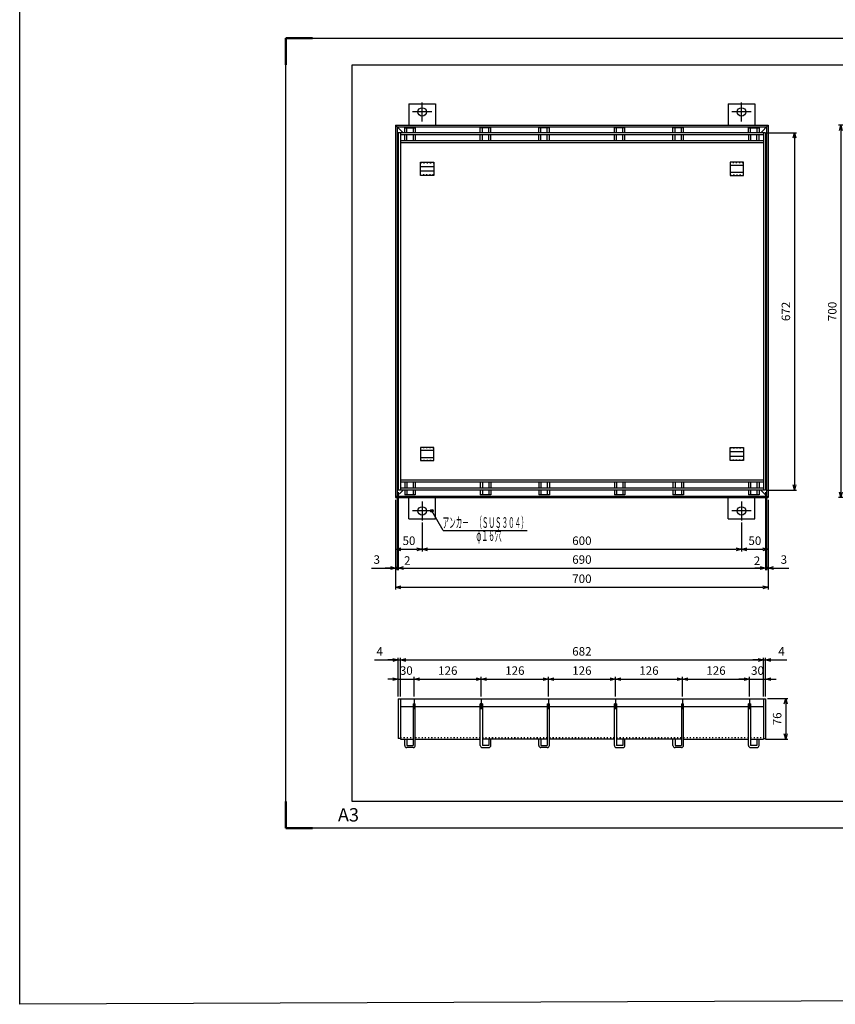
# Model space of a CAD drawing. Units: millimetres. Extents: x -11157 to -1856, y -2609 to 3621.
# Drawn here: x -11157 to -9624, y -2609 to -758 of the extents above; entities that cross this region are included whole.
import ezdxf
from ezdxf.enums import TextEntityAlignment as Align

# ---------------------------------------------------------------- set-up
doc = ezdxf.new("R2010")
doc.units = ezdxf.units.MM
doc.header["$LTSCALE"] = 4
doc.linetypes.add('AM_ISO08W050', pattern=[18, 12, -1.5, 3, -1.5])
doc.linetypes.add('DOT', pattern=[1.5, 0.5, -1])
doc.layers.add('AM_7', color=4, linetype='AM_ISO08W050', lineweight=25)
doc.layers.add('AM_BOR', color=7, linetype='Continuous', lineweight=50)
doc.layers.add('M2-0', color=7, linetype='Continuous')
doc.styles.get("Standard").update_dxf_attribs({"font": 'ISOCP.SHX', "bigfont": 'EXTFONT.SHX'})
doc.dimstyles.new('IGS', dxfattribs={"dimtxt": 4, "dimasz": 2.5, "dimexe": 1, "dimexo": 1, "dimgap": 1.5, "dimtad": 3, "dimdsep": 46, "dimtxsty": 'STANDARD', "dimblk": 'OPEN30', "dimcen": 0, "dimclrd": 256, "dimclre": 256, "dimclrt": 2, "dimadec": 0, "dimazin": 2, "dimtp": 0.1, "dimtm": 0.1, "dimtfac": 0.71, "dimtmove": 0, "dimatfit": 3, "dimldrblk": 'OPEN30', "dimfxl": 1, "dimlwd": -1, "dimlwe": -1, "dimarcsym": 0})

# ---------------------------------------------------------------- blocks, each defined once
blk = doc.blocks.new('_Open30')
at = {"color": 0, "linetype": 'ByBlock', "lineweight": -2}
for p, q in [((-1, 0.27), (0, 0)), ((0, 0), (-1, -0.27)), ((0, 0), (-1, 0))]:
    blk.add_line(p, q, dxfattribs=at)
blk = doc.blocks.new('*D181')
at = {"layer": 'DEFPOINTS', "color": 0, "transparency": 16777216}
for p in [(-10037.6, -1997.9), (-10163.6, -2034.6), (-10037.6, -2034.6)]:
    blk.add_point(p, dxfattribs=at)
at = {"layer": 'M2-0', "color": 3, "transparency": 16777216}
for p, q in [((-10163.6, -2030.6), (-10163.6, -1993.9)), ((-10153.6, -1997.9), (-10047.6, -1997.9)), ((-10037.6, -2030.6), (-10037.6, -1993.9))]:
    blk.add_line(p, q, dxfattribs=at)
at = {"layer": 'M2-0', "color": 3, "transparency": 16777216, "xscale": 10, "yscale": 10, "zscale": 10, "rotation": 180}
blk.add_blockref('_Open30', (-10163.6, -1997.9), dxfattribs=at)
at = {"layer": 'M2-0', "color": 3, "transparency": 16777216, "xscale": 10, "yscale": 10, "zscale": 10}
blk.add_blockref('_Open30', (-10037.6, -1997.9), dxfattribs=at)
at = {"layer": 'M2-0', "color": 2, "transparency": 16777216, "insert": (-10100.6, -1983.9), "char_height": 16, "attachment_point": 5}
blk.add_mtext('126', dxfattribs=at)
blk = doc.blocks.new('*D182')
at = {"layer": 'DEFPOINTS', "color": 0, "transparency": 16777216}
for p in [(-10163.6, -1997.9), (-10289.6, -2034.6), (-10163.6, -2034.6)]:
    blk.add_point(p, dxfattribs=at)
at = {"layer": 'M2-0', "color": 3, "transparency": 16777216}
for p, q in [((-10289.6, -2030.6), (-10289.6, -1993.9)), ((-10279.6, -1997.9), (-10173.6, -1997.9)), ((-10163.6, -2030.6), (-10163.6, -1993.9))]:
    blk.add_line(p, q, dxfattribs=at)
at = {"layer": 'M2-0', "color": 3, "transparency": 16777216, "xscale": 10, "yscale": 10, "zscale": 10, "rotation": 180}
blk.add_blockref('_Open30', (-10289.6, -1997.9), dxfattribs=at)
at = {"layer": 'M2-0', "color": 3, "transparency": 16777216, "xscale": 10, "yscale": 10, "zscale": 10}
blk.add_blockref('_Open30', (-10163.6, -1997.9), dxfattribs=at)
at = {"layer": 'M2-0', "color": 2, "transparency": 16777216, "insert": (-10226.6, -1983.9), "char_height": 16, "attachment_point": 5}
blk.add_mtext('126', dxfattribs=at)
blk = doc.blocks.new('*D134')
at = {"layer": 'DEFPOINTS', "color": 0, "transparency": 16777216}
for p in [(-9911.6, -1997.9), (-10037.6, -2034.6), (-9911.6, -2034.6)]:
    blk.add_point(p, dxfattribs=at)
at = {"layer": 'M2-0', "color": 3, "transparency": 16777216}
for p, q in [((-10037.6, -2030.6), (-10037.6, -1993.9)), ((-10027.6, -1997.9), (-9921.6, -1997.9)), ((-9911.6, -2030.6), (-9911.6, -1993.9))]:
    blk.add_line(p, q, dxfattribs=at)
at = {"layer": 'M2-0', "color": 3, "transparency": 16777216, "xscale": 10, "yscale": 10, "zscale": 10, "rotation": 180}
blk.add_blockref('_Open30', (-10037.6, -1997.9), dxfattribs=at)
at = {"layer": 'M2-0', "color": 3, "transparency": 16777216, "xscale": 10, "yscale": 10, "zscale": 10}
blk.add_blockref('_Open30', (-9911.6, -1997.9), dxfattribs=at)
at = {"layer": 'M2-0', "color": 2, "transparency": 16777216, "insert": (-9974.6, -1983.9), "char_height": 16, "attachment_point": 5}
blk.add_mtext('126', dxfattribs=at)
blk = doc.blocks.new('*D135')
at = {"layer": 'DEFPOINTS', "color": 0, "transparency": 16777216}
for p in [(-9755.6, -2034.6), (-9759.6, -2110.6), (-9717.6, -2110.6)]:
    blk.add_point(p, dxfattribs=at)
at = {"layer": 'M2-0', "color": 3, "transparency": 16777216}
for p, q in [((-9751.6, -2034.6), (-9713.6, -2034.6)), ((-9717.6, -2044.6), (-9717.6, -2100.6)), ((-9755.6, -2110.6), (-9713.6, -2110.6))]:
    blk.add_line(p, q, dxfattribs=at)
at = {"layer": 'M2-0', "color": 3, "transparency": 16777216, "xscale": 10, "yscale": 10, "zscale": 10}
for p, rotation in [((-9717.6, -2034.6), 90), ((-9717.6, -2110.6), 270)]:
    blk.add_blockref('_Open30', p, dxfattribs=dict(at, rotation=rotation))
at = {"layer": 'M2-0', "color": 2, "transparency": 16777216, "insert": (-9731.6, -2072.6), "char_height": 16, "attachment_point": 5, "rotation": 90}
blk.add_mtext('76', dxfattribs=at)
blk = doc.blocks.new('*D136')
at = {"layer": 'DEFPOINTS', "color": 0, "transparency": 16777216}
for p in [(-9755.6, -1961.8), (-9759.6, -2034.6), (-9755.6, -2034.6)]:
    blk.add_point(p, dxfattribs=at)
at = {"layer": 'M2-0', "color": 3, "transparency": 16777216}
for p, q in [((-9769.6, -1961.8), (-9779.6, -1961.8)), ((-9759.6, -2030.6), (-9759.6, -1957.8)), ((-9759.6, -1961.8), (-9755.6, -1961.8)), ((-9755.6, -2030.6), (-9755.6, -1957.8)), ((-9745.6, -1961.8), (-9715.6, -1961.8))]:
    blk.add_line(p, q, dxfattribs=at)
at = {"layer": 'M2-0', "color": 3, "transparency": 16777216, "xscale": 10, "yscale": 10, "zscale": 10}
blk.add_blockref('_Open30', (-9759.6, -1961.8), dxfattribs=at)
at = {"layer": 'M2-0', "color": 3, "transparency": 16777216, "xscale": 10, "yscale": 10, "zscale": 10, "rotation": 180}
blk.add_blockref('_Open30', (-9755.6, -1961.8), dxfattribs=at)
at = {"layer": 'M2-0', "color": 2, "transparency": 16777216, "insert": (-9725.6, -1947.8), "char_height": 16, "attachment_point": 5}
blk.add_mtext('4', dxfattribs=at)
blk = doc.blocks.new('*D137')
at = {"layer": 'DEFPOINTS', "color": 0, "transparency": 16777216}
for p in [(-9759.6, -1961.8), (-10441.6, -2034.6), (-9759.6, -2034.6)]:
    blk.add_point(p, dxfattribs=at)
at = {"layer": 'M2-0', "color": 3, "transparency": 16777216}
for p, q in [((-10441.6, -2030.6), (-10441.6, -1957.8)), ((-10431.6, -1961.8), (-9769.6, -1961.8)), ((-9759.6, -2030.6), (-9759.6, -1957.8))]:
    blk.add_line(p, q, dxfattribs=at)
at = {"layer": 'M2-0', "color": 3, "transparency": 16777216, "xscale": 10, "yscale": 10, "zscale": 10, "rotation": 180}
blk.add_blockref('_Open30', (-10441.6, -1961.8), dxfattribs=at)
at = {"layer": 'M2-0', "color": 3, "transparency": 16777216, "xscale": 10, "yscale": 10, "zscale": 10}
blk.add_blockref('_Open30', (-9759.6, -1961.8), dxfattribs=at)
at = {"layer": 'M2-0', "color": 2, "transparency": 16777216, "insert": (-10100.6, -1947.8), "char_height": 16, "attachment_point": 5}
blk.add_mtext('682', dxfattribs=at)
blk = doc.blocks.new('*D138')
at = {"layer": 'DEFPOINTS', "color": 0, "transparency": 16777216}
for p in [(-10441.6, -1961.8), (-10445.6, -2034.6), (-10441.6, -2034.6)]:
    blk.add_point(p, dxfattribs=at)
at = {"layer": 'M2-0', "color": 3, "transparency": 16777216}
for p, q in [((-10490.6, -1961.8), (-10445.6, -1961.8)), ((-10455.6, -1961.8), (-10465.6, -1961.8)), ((-10445.6, -2030.6), (-10445.6, -1957.8)), ((-10445.6, -1961.8), (-10441.6, -1961.8)), ((-10445.6, -1961.8), (-10441.6, -1961.8)), ((-10441.6, -2030.6), (-10441.6, -1957.8)), ((-10431.6, -1961.8), (-10421.6, -1961.8))]:
    blk.add_line(p, q, dxfattribs=at)
at = {"layer": 'M2-0', "color": 3, "transparency": 16777216, "xscale": 10, "yscale": 10, "zscale": 10}
blk.add_blockref('_Open30', (-10445.6, -1961.8), dxfattribs=at)
at = {"layer": 'M2-0', "color": 3, "transparency": 16777216, "xscale": 10, "yscale": 10, "zscale": 10, "rotation": 180}
blk.add_blockref('_Open30', (-10441.6, -1961.8), dxfattribs=at)
at = {"layer": 'M2-0', "color": 2, "transparency": 16777216, "insert": (-10480.6, -1947.8), "char_height": 16, "attachment_point": 5}
blk.add_mtext('4', dxfattribs=at)
blk = doc.blocks.new('*D139')
at = {"layer": 'DEFPOINTS', "color": 0, "transparency": 16777216}
for p in [(-9755.6, -1997.9), (-9785.6, -2034.6), (-9755.6, -2034.6)]:
    blk.add_point(p, dxfattribs=at)
at = {"layer": 'M2-0', "color": 3, "transparency": 16777216}
for p, q in [((-9795.6, -1997.9), (-9805.6, -1997.9)), ((-9785.6, -2030.6), (-9785.6, -1993.9)), ((-9785.6, -1997.9), (-9755.6, -1997.9)), ((-9755.6, -2030.6), (-9755.6, -1993.9)), ((-9745.6, -1997.9), (-9735.6, -1997.9))]:
    blk.add_line(p, q, dxfattribs=at)
at = {"layer": 'M2-0', "color": 3, "transparency": 16777216, "xscale": 10, "yscale": 10, "zscale": 10}
blk.add_blockref('_Open30', (-9785.6, -1997.9), dxfattribs=at)
at = {"layer": 'M2-0', "color": 3, "transparency": 16777216, "xscale": 10, "yscale": 10, "zscale": 10, "rotation": 180}
blk.add_blockref('_Open30', (-9755.6, -1997.9), dxfattribs=at)
at = {"layer": 'M2-0', "color": 2, "transparency": 16777216, "insert": (-9770.6, -1983.9), "char_height": 16, "attachment_point": 5}
blk.add_mtext('30', dxfattribs=at)
blk = doc.blocks.new('*D140')
at = {"layer": 'DEFPOINTS', "color": 0, "transparency": 16777216}
for p in [(-9785.6, -1997.9), (-9911.6, -2034.6), (-9785.6, -2034.6)]:
    blk.add_point(p, dxfattribs=at)
at = {"layer": 'M2-0', "color": 3, "transparency": 16777216}
for p, q in [((-9911.6, -2030.6), (-9911.6, -1993.9)), ((-9901.6, -1997.9), (-9795.6, -1997.9)), ((-9785.6, -2030.6), (-9785.6, -1993.9))]:
    blk.add_line(p, q, dxfattribs=at)
at = {"layer": 'M2-0', "color": 3, "transparency": 16777216, "xscale": 10, "yscale": 10, "zscale": 10, "rotation": 180}
blk.add_blockref('_Open30', (-9911.6, -1997.9), dxfattribs=at)
at = {"layer": 'M2-0', "color": 3, "transparency": 16777216, "xscale": 10, "yscale": 10, "zscale": 10}
blk.add_blockref('_Open30', (-9785.6, -1997.9), dxfattribs=at)
at = {"layer": 'M2-0', "color": 2, "transparency": 16777216, "insert": (-9848.6, -1983.9), "char_height": 16, "attachment_point": 5}
blk.add_mtext('126', dxfattribs=at)
blk = doc.blocks.new('*D141')
at = {"layer": 'DEFPOINTS', "color": 0, "transparency": 16777216}
for p in [(-10289.6, -1997.9), (-10415.6, -2034.6), (-10289.6, -2034.6)]:
    blk.add_point(p, dxfattribs=at)
at = {"layer": 'M2-0', "color": 3, "transparency": 16777216}
for p, q in [((-10415.6, -2030.6), (-10415.6, -1993.9)), ((-10405.6, -1997.9), (-10299.6, -1997.9)), ((-10289.6, -2030.6), (-10289.6, -1993.9))]:
    blk.add_line(p, q, dxfattribs=at)
at = {"layer": 'M2-0', "color": 3, "transparency": 16777216, "xscale": 10, "yscale": 10, "zscale": 10, "rotation": 180}
blk.add_blockref('_Open30', (-10415.6, -1997.9), dxfattribs=at)
at = {"layer": 'M2-0', "color": 3, "transparency": 16777216, "xscale": 10, "yscale": 10, "zscale": 10}
blk.add_blockref('_Open30', (-10289.6, -1997.9), dxfattribs=at)
at = {"layer": 'M2-0', "color": 2, "transparency": 16777216, "insert": (-10352.6, -1983.9), "char_height": 16, "attachment_point": 5}
blk.add_mtext('126', dxfattribs=at)
blk = doc.blocks.new('*D142')
at = {"layer": 'DEFPOINTS', "color": 0, "transparency": 16777216}
for p in [(-10415.6, -1997.9), (-10445.6, -2034.6), (-10415.6, -2034.6)]:
    blk.add_point(p, dxfattribs=at)
at = {"layer": 'M2-0', "color": 3, "transparency": 16777216}
for p, q in [((-10455.6, -1997.9), (-10465.6, -1997.9)), ((-10445.6, -2030.6), (-10445.6, -1993.9)), ((-10445.6, -1997.9), (-10415.6, -1997.9)), ((-10415.6, -2030.6), (-10415.6, -1993.9)), ((-10405.6, -1997.9), (-10395.6, -1997.9))]:
    blk.add_line(p, q, dxfattribs=at)
at = {"layer": 'M2-0', "color": 3, "transparency": 16777216, "xscale": 10, "yscale": 10, "zscale": 10}
blk.add_blockref('_Open30', (-10445.6, -1997.9), dxfattribs=at)
at = {"layer": 'M2-0', "color": 3, "transparency": 16777216, "xscale": 10, "yscale": 10, "zscale": 10, "rotation": 180}
blk.add_blockref('_Open30', (-10415.6, -1997.9), dxfattribs=at)
at = {"layer": 'M2-0', "color": 2, "transparency": 16777216, "insert": (-10430.6, -1983.9), "char_height": 16, "attachment_point": 5}
blk.add_mtext('30', dxfattribs=at)
blk = doc.blocks.new('*D143')
at = {"layer": 'DEFPOINTS', "color": 0, "transparency": 16777216}
for p in [(-10450.6, -1656.7), (-9750.6, -1656.7), (-9750.6, -1825.3)]:
    blk.add_point(p, dxfattribs=at)
at = {"layer": 'M2-0', "color": 3, "transparency": 16777216}
for p, q in [((-10450.6, -1660.7), (-10450.6, -1829.3)), ((-9750.6, -1660.7), (-9750.6, -1829.3)), ((-10440.6, -1825.3), (-9760.6, -1825.3))]:
    blk.add_line(p, q, dxfattribs=at)
at = {"layer": 'M2-0', "color": 3, "transparency": 16777216, "xscale": 10, "yscale": 10, "zscale": 10, "rotation": 180}
blk.add_blockref('_Open30', (-10450.6, -1825.3), dxfattribs=at)
at = {"layer": 'M2-0', "color": 3, "transparency": 16777216, "xscale": 10, "yscale": 10, "zscale": 10}
blk.add_blockref('_Open30', (-9750.6, -1825.3), dxfattribs=at)
at = {"layer": 'M2-0', "color": 2, "transparency": 16777216, "insert": (-10100.6, -1811.3), "char_height": 16, "attachment_point": 5}
blk.add_mtext('700', dxfattribs=at)
blk = doc.blocks.new('*D144')
at = {"layer": 'DEFPOINTS', "color": 0, "transparency": 16777216}
for p in [(-9753.6, -1653.7), (-9750.6, -1656.7), (-9750.6, -1789.2)]:
    blk.add_point(p, dxfattribs=at)
at = {"layer": 'M2-0', "color": 3, "transparency": 16777216}
for p, q in [((-9753.6, -1657.7), (-9753.6, -1793.2)), ((-9750.6, -1660.7), (-9750.6, -1793.2)), ((-9753.6, -1789.2), (-9763.6, -1789.2)), ((-9753.6, -1789.2), (-9750.6, -1789.2)), ((-9740.6, -1789.2), (-9711.6, -1789.2))]:
    blk.add_line(p, q, dxfattribs=at)
at = {"layer": 'M2-0', "color": 3, "transparency": 16777216, "xscale": 10, "yscale": 10, "zscale": 10, "rotation": 180}
blk.add_blockref('_Open30', (-9750.6, -1789.2), dxfattribs=at)
at = {"layer": 'M2-0', "color": 2, "transparency": 16777216, "insert": (-9721.1, -1775.2), "char_height": 16, "attachment_point": 5}
blk.add_mtext('3', dxfattribs=at)
blk = doc.blocks.new('_None')
blk = doc.blocks.new('_DotSmall')
at = {"color": 0, "linetype": 'ByBlock', "const_width": 0.5}
blk.add_lwpolyline([(-0.0625, 0, 1), (0.0625, 0, 1)], format="xyb", close=True, dxfattribs=at)
blk = doc.blocks.new('*D145')
at = {"layer": 'DEFPOINTS', "color": 0, "transparency": 16777216}
for p in [(-9755.6, -1642.7), (-9753.6, -1653.7), (-9753.6, -1789.2)]:
    blk.add_point(p, dxfattribs=at)
at = {"layer": 'M2-0', "color": 3, "transparency": 16777216}
for p, q in [((-9755.6, -1646.7), (-9755.6, -1793.2)), ((-9753.6, -1657.7), (-9753.6, -1793.2)), ((-9765.6, -1789.2), (-9775.6, -1789.2)), ((-9755.6, -1789.2), (-9753.6, -1789.2)), ((-9753.6, -1789.2), (-9743.6, -1789.2))]:
    blk.add_line(p, q, dxfattribs=at)
at = {"layer": 'M2-0', "color": 3, "transparency": 16777216, "xscale": 10, "yscale": 10, "zscale": 10}
blk.add_blockref('_Open30', (-9755.6, -1789.2), dxfattribs=at)
at = {"layer": 'M2-0', "color": 3, "transparency": 16777216, "xscale": 10, "yscale": 10, "zscale": 10, "rotation": 180}
blk.add_blockref('_DotSmall', (-9753.6, -1789.2), dxfattribs=at)
at = {"layer": 'M2-0', "color": 2, "transparency": 16777216, "insert": (-9771.5, -1777.5), "char_height": 16, "attachment_point": 5}
blk.add_mtext('2', dxfattribs=at)
blk = doc.blocks.new('*D146')
at = {"layer": 'DEFPOINTS', "color": 0, "transparency": 16777216}
for p in [(-10445.6, -1642.7), (-9755.6, -1642.7), (-9755.6, -1789.2)]:
    blk.add_point(p, dxfattribs=at)
at = {"layer": 'M2-0', "color": 3, "transparency": 16777216}
for p, q in [((-10445.6, -1646.7), (-10445.6, -1793.2)), ((-9755.6, -1646.7), (-9755.6, -1793.2)), ((-10435.6, -1789.2), (-9765.6, -1789.2))]:
    blk.add_line(p, q, dxfattribs=at)
at = {"layer": 'M2-0', "color": 3, "transparency": 16777216, "xscale": 10, "yscale": 10, "zscale": 10, "rotation": 180}
blk.add_blockref('_Open30', (-10445.6, -1789.2), dxfattribs=at)
at = {"layer": 'M2-0', "color": 3, "transparency": 16777216, "xscale": 10, "yscale": 10, "zscale": 10}
blk.add_blockref('_Open30', (-9755.6, -1789.2), dxfattribs=at)
at = {"layer": 'M2-0', "color": 2, "transparency": 16777216, "insert": (-10100.6, -1775.2), "char_height": 16, "attachment_point": 5}
blk.add_mtext('690', dxfattribs=at)
blk = doc.blocks.new('*D147')
at = {"layer": 'DEFPOINTS', "color": 0, "transparency": 16777216}
for p in [(-10445.6, -1642.7), (-10447.6, -1653.7), (-10445.6, -1789.2)]:
    blk.add_point(p, dxfattribs=at)
at = {"layer": 'M2-0', "color": 3, "transparency": 16777216}
for p, q in [((-10445.6, -1646.7), (-10445.6, -1793.2)), ((-10447.6, -1657.7), (-10447.6, -1793.2)), ((-10447.6, -1789.2), (-10457.6, -1789.2)), ((-10447.6, -1789.2), (-10445.6, -1789.2)), ((-10435.6, -1789.2), (-10425.6, -1789.2))]:
    blk.add_line(p, q, dxfattribs=at)
at = {"layer": 'M2-0', "color": 3, "transparency": 16777216, "xscale": 10, "yscale": 10, "zscale": 10}
blk.add_blockref('_DotSmall', (-10447.6, -1789.2), dxfattribs=at)
at = {"layer": 'M2-0', "color": 3, "transparency": 16777216, "xscale": 10, "yscale": 10, "zscale": 10, "rotation": 180}
blk.add_blockref('_Open30', (-10445.6, -1789.2), dxfattribs=at)
at = {"layer": 'M2-0', "color": 2, "transparency": 16777216, "insert": (-10428.8, -1777), "char_height": 16, "attachment_point": 5}
blk.add_mtext('2', dxfattribs=at)
blk = doc.blocks.new('*D148')
at = {"layer": 'DEFPOINTS', "color": 0, "transparency": 16777216}
for p in [(-10450.6, -1656.7), (-10447.6, -1653.7), (-10447.6, -1789.2)]:
    blk.add_point(p, dxfattribs=at)
at = {"layer": 'M2-0', "color": 3, "transparency": 16777216}
for p, q in [((-10450.6, -1660.7), (-10450.6, -1793.2)), ((-10447.6, -1657.7), (-10447.6, -1793.2)), ((-10495.7, -1789.2), (-10450.6, -1789.2)), ((-10460.6, -1789.2), (-10470.6, -1789.2)), ((-10450.6, -1789.2), (-10447.6, -1789.2)), ((-10450.6, -1789.2), (-10447.6, -1789.2)), ((-10447.6, -1789.2), (-10437.6, -1789.2))]:
    blk.add_line(p, q, dxfattribs=at)
at = {"layer": 'M2-0', "color": 3, "transparency": 16777216, "xscale": 10, "yscale": 10, "zscale": 10}
blk.add_blockref('_Open30', (-10450.6, -1789.2), dxfattribs=at)
at = {"layer": 'M2-0', "color": 2, "transparency": 16777216, "insert": (-10486.1, -1775.2), "char_height": 16, "attachment_point": 5}
blk.add_mtext('3', dxfattribs=at)
blk = doc.blocks.new('*D149')
at = {"layer": 'DEFPOINTS', "color": 0, "transparency": 16777216}
for p in [(-9750.6, -1656.7), (-9800.6, -1699.7), (-9750.6, -1753.8)]:
    blk.add_point(p, dxfattribs=at)
at = {"layer": 'M2-0', "color": 3, "transparency": 16777216}
for p, q in [((-9750.6, -1660.7), (-9750.6, -1757.8)), ((-9800.6, -1703.7), (-9800.6, -1757.8)), ((-9790.6, -1753.8), (-9760.6, -1753.8))]:
    blk.add_line(p, q, dxfattribs=at)
at = {"layer": 'M2-0', "color": 3, "transparency": 16777216, "xscale": 10, "yscale": 10, "zscale": 10, "rotation": 180}
blk.add_blockref('_Open30', (-9800.6, -1753.8), dxfattribs=at)
at = {"layer": 'M2-0', "color": 3, "transparency": 16777216, "xscale": 10, "yscale": 10, "zscale": 10}
blk.add_blockref('_Open30', (-9750.6, -1753.8), dxfattribs=at)
at = {"layer": 'M2-0', "color": 2, "transparency": 16777216, "insert": (-9775.6, -1739.8), "char_height": 16, "attachment_point": 5}
blk.add_mtext('50', dxfattribs=at)
blk = doc.blocks.new('*D150')
at = {"layer": 'DEFPOINTS', "color": 0, "transparency": 16777216}
for p in [(-10400.6, -1699.7), (-9800.6, -1699.7), (-9800.6, -1753.8)]:
    blk.add_point(p, dxfattribs=at)
at = {"layer": 'M2-0', "color": 3, "transparency": 16777216}
for p, q in [((-10400.6, -1703.7), (-10400.6, -1757.8)), ((-9800.6, -1703.7), (-9800.6, -1757.8)), ((-10390.6, -1753.8), (-9810.6, -1753.8))]:
    blk.add_line(p, q, dxfattribs=at)
at = {"layer": 'M2-0', "color": 3, "transparency": 16777216, "xscale": 10, "yscale": 10, "zscale": 10, "rotation": 180}
blk.add_blockref('_Open30', (-10400.6, -1753.8), dxfattribs=at)
at = {"layer": 'M2-0', "color": 3, "transparency": 16777216, "xscale": 10, "yscale": 10, "zscale": 10}
blk.add_blockref('_Open30', (-9800.6, -1753.8), dxfattribs=at)
at = {"layer": 'M2-0', "color": 2, "transparency": 16777216, "insert": (-10100.6, -1739.8), "char_height": 16, "attachment_point": 5}
blk.add_mtext('600', dxfattribs=at)
blk = doc.blocks.new('*D151')
at = {"layer": 'DEFPOINTS', "color": 0, "transparency": 16777216}
for p in [(-10450.6, -1656.7), (-10400.6, -1699.7), (-10400.6, -1753.8)]:
    blk.add_point(p, dxfattribs=at)
at = {"layer": 'M2-0', "color": 3, "transparency": 16777216}
for p, q in [((-10450.6, -1660.7), (-10450.6, -1757.8)), ((-10400.6, -1703.7), (-10400.6, -1757.8)), ((-10440.6, -1753.8), (-10410.6, -1753.8))]:
    blk.add_line(p, q, dxfattribs=at)
at = {"layer": 'M2-0', "color": 3, "transparency": 16777216, "xscale": 10, "yscale": 10, "zscale": 10, "rotation": 180}
blk.add_blockref('_Open30', (-10450.6, -1753.8), dxfattribs=at)
at = {"layer": 'M2-0', "color": 3, "transparency": 16777216, "xscale": 10, "yscale": 10, "zscale": 10}
blk.add_blockref('_Open30', (-10400.6, -1753.8), dxfattribs=at)
at = {"layer": 'M2-0', "color": 2, "transparency": 16777216, "insert": (-10425.6, -1739.8), "char_height": 16, "attachment_point": 5}
blk.add_mtext('50', dxfattribs=at)
blk = doc.blocks.new('*D132')
at = {"color": 2, "linetype": 'ByBlock'}
for q in [(215.585434, 454.876677), (394.855195, 418.036368)]:
    blk.add_line((236.855195, 418.036368), q, dxfattribs=at)
blk.add_circle((215.585434, 454.876677), 2.5, dxfattribs=at)
at = {"color": 2, "linetype": 'Continuous', "oblique": 359.999997, "width": 0.542986}
blk.add_text('アンカ－\u3000（ＳＵＳ３０４）', height=20, dxfattribs=at).set_placement((235.855195, 423.036368), (395.855195, 423.036368), align=Align.FIT)
blk = doc.blocks.new('*D155')
at = {"layer": 'DEFPOINTS', "color": 0, "transparency": 16777216}
for p in [(-9506.3, -956.7), (-9614.1, -1656.7), (-9506.3, -1656.7)]:
    blk.add_point(p, dxfattribs=at)
at = {"layer": 'M2-0', "color": 3, "transparency": 16777216}
for p, q in [((-9510.3, -956.7), (-9618.1, -956.7)), ((-9614.1, -966.7), (-9614.1, -1646.7)), ((-9510.3, -1656.7), (-9618.1, -1656.7))]:
    blk.add_line(p, q, dxfattribs=at)
at = {"layer": 'M2-0', "color": 3, "transparency": 16777216, "xscale": 10, "yscale": 10, "zscale": 10}
for p, rotation in [((-9614.1, -956.7), 90), ((-9614.1, -1656.7), 270)]:
    blk.add_blockref('_Open30', p, dxfattribs=dict(at, rotation=rotation))
at = {"layer": 'M2-0', "color": 2, "transparency": 16777216, "insert": (-9628.1, -1306.7), "char_height": 16, "attachment_point": 5, "rotation": 90}
blk.add_mtext('700', dxfattribs=at)
blk = doc.blocks.new('*D164')
at = {"layer": 'DEFPOINTS', "color": 0, "transparency": 16777216}
for p in [(-9755.6, -970.7), (-9755.6, -1642.7), (-9701.2, -1642.7)]:
    blk.add_point(p, dxfattribs=at)
at = {"layer": 'M2-0', "color": 3, "transparency": 16777216}
for p, q in [((-9751.6, -970.7), (-9697.2, -970.7)), ((-9701.2, -980.7), (-9701.2, -1632.7)), ((-9751.6, -1642.7), (-9697.2, -1642.7))]:
    blk.add_line(p, q, dxfattribs=at)
at = {"layer": 'M2-0', "color": 3, "transparency": 16777216, "xscale": 10, "yscale": 10, "zscale": 10}
for p, rotation in [((-9701.2, -970.7), 90), ((-9701.2, -1642.7), 270)]:
    blk.add_blockref('_Open30', p, dxfattribs=dict(at, rotation=rotation))
at = {"layer": 'M2-0', "color": 2, "transparency": 16777216, "insert": (-9715.2, -1306.7), "char_height": 16, "attachment_point": 5, "rotation": 90}
blk.add_mtext('672', dxfattribs=at)
blk = doc.blocks.new('IGS_A3')
for p, q in [((25, 10), (25, 287)), ((25, 287), (410, 287)), ((410, 10), (25, 10))]:
    blk.add_line(p, q)
at = {"layer": 'AM_BOR'}
for p, q in [((0, 297), (10, 297)), ((0, 287), (0, 297)), ((0, 0), (0, 10)), ((10, 0), (0, 0))]:
    blk.add_line(p, q, dxfattribs=at)
at = {"layer": 'AM_BOR', "color": 1, "lineweight": 25}
for p, q in [((0, 297), (420, 297)), ((0, 0), (0, 297)), ((420, 0), (0, 0))]:
    blk.add_line(p, q, dxfattribs=at)
at = {"layer": 'DEFPOINTS'}
blk.add_text('A3', height=5, dxfattribs=at).set_placement((19.59, 2.5))

msp = doc.modelspace()

# ---------------------------------------------------------------- linework, layer by layer
msp.add_lwpolyline([(-11157.11, 3374.618), (-8056.67, 3386.824), (-8056.67, -2596.964), (-11157.11, -2609.17)], close=True)
at = {"layer": 'AM_7'}
for p, q in [((-10400.641, -949.722), (-10400.641, -913.722)), ((-9800.641, -949.722), (-9800.641, -913.722)), ((-10382.641, -931.722), (-10418.641, -931.722)), ((-9782.641, -931.722), (-9818.641, -931.722)), ((-10400.641, -1663.722), (-10400.641, -1699.722)), ((-9800.641, -1663.722), (-9800.641, -1699.722)), ((-10382.641, -1681.722), (-10418.641, -1681.722)), ((-9782.641, -1681.722), (-9818.641, -1681.722)), ((-10415.641, -2034.647), (-10415.641, -2054.647)), ((-10289.641, -2034.647), (-10289.641, -2054.647)), ((-10163.641, -2034.647), (-10163.641, -2054.647)), ((-10037.641, -2034.647), (-10037.641, -2054.647)), ((-9911.641, -2034.647), (-9911.641, -2054.647)), ((-9785.641, -2034.647), (-9785.641, -2054.647))]:
    msp.add_line(p, q, dxfattribs=at)
at = {"layer": 'M2-0', "color": 7, "linetype": 'Continuous'}
for p, q in [((-10425.641, -916.722), (-10375.641, -916.722)), ((-10425.641, -916.722), (-10425.641, -956.722)), ((-10375.641, -916.722), (-10375.641, -956.722)), ((-9825.641, -916.722), (-9775.641, -916.722)), ((-9825.641, -916.722), (-9825.641, -956.722)), ((-9775.641, -916.722), (-9775.641, -956.722)), ((-10450.641, -956.722), (-9750.641, -956.722)), ((-10450.641, -956.722), (-10450.641, -1656.722)), ((-10450.641, -956.722), (-10436.641, -970.722)), ((-10447.641, -959.722), (-9753.641, -959.722)), ((-10447.641, -959.722), (-10447.641, -1653.722)), ((-10433.641, -970.722), (-10433.641, -961.722)), ((-10433.641, -961.722), (-10413.641, -961.722)), ((-10429.641, -970.722), (-10429.641, -961.722)), ((-10417.641, -961.722), (-10417.641, -970.722)), ((-10413.641, -961.722), (-10413.641, -970.722)), ((-10291.641, -970.722), (-10291.641, -961.722)), ((-10271.641, -961.722), (-10291.641, -961.722)), ((-10287.641, -970.722), (-10287.641, -961.722)), ((-10275.641, -970.722), (-10275.641, -961.722)), ((-10271.641, -970.722), (-10271.641, -961.722)), ((-10181.641, -970.722), (-10181.641, -961.722)), ((-10161.641, -961.722), (-10181.641, -961.722)), ((-10177.641, -970.722), (-10177.641, -961.722)), ((-10165.641, -970.722), (-10165.641, -961.722)), ((-10161.641, -970.722), (-10161.641, -961.722)), ((-10039.641, -970.722), (-10039.641, -961.722)), ((-10019.641, -961.722), (-10039.641, -961.722)), ((-10035.641, -970.722), (-10035.641, -961.722)), ((-10023.641, -970.722), (-10023.641, -961.722)), ((-10019.641, -970.722), (-10019.641, -961.722)), ((-9929.641, -970.722), (-9929.641, -961.722)), ((-9909.641, -961.722), (-9929.641, -961.722)), ((-9925.641, -970.722), (-9925.641, -961.722)), ((-9913.641, -970.722), (-9913.641, -961.722)), ((-9909.641, -970.722), (-9909.641, -961.722)), ((-9787.641, -970.722), (-9787.641, -961.722)), ((-9787.641, -961.722), (-9767.641, -961.722)), ((-9783.641, -970.722), (-9783.641, -961.722)), ((-9771.641, -961.722), (-9771.641, -970.722)), ((-9767.641, -961.722), (-9767.641, -970.722)), ((-9750.641, -956.722), (-9764.641, -970.722)), ((-9753.641, -959.722), (-9753.641, -1653.722)), ((-9750.641, -956.722), (-9750.641, -1656.722)), ((-9755.641, -970.722), (-10445.641, -970.722)), ((-10445.641, -970.722), (-10445.641, -1642.722)), ((-10441.641, -970.722), (-10441.641, -1642.722)), ((-9759.641, -974.722), (-10441.641, -974.722)), ((-10433.641, -985.722), (-10433.641, -974.722)), ((-10429.641, -985.722), (-10429.641, -974.722)), ((-10417.641, -974.722), (-10417.641, -985.722)), ((-10413.641, -974.722), (-10413.641, -985.722)), ((-10291.641, -985.722), (-10291.641, -974.722)), ((-10287.641, -985.722), (-10287.641, -974.722)), ((-10275.641, -985.722), (-10275.641, -974.722)), ((-10271.641, -985.722), (-10271.641, -974.722)), ((-10181.641, -985.722), (-10181.641, -974.722)), ((-10177.641, -985.722), (-10177.641, -974.722)), ((-10165.641, -985.722), (-10165.641, -974.722)), ((-10161.641, -985.722), (-10161.641, -974.722)), ((-10039.641, -985.722), (-10039.641, -974.722)), ((-10035.641, -985.722), (-10035.641, -974.722)), ((-10023.641, -985.722), (-10023.641, -974.722)), ((-10019.641, -985.722), (-10019.641, -974.722)), ((-9929.641, -985.722), (-9929.641, -974.722)), ((-9925.641, -985.722), (-9925.641, -974.722)), ((-9913.641, -985.722), (-9913.641, -974.722)), ((-9909.641, -985.722), (-9909.641, -974.722)), ((-9787.641, -974.722), (-9787.641, -985.722)), ((-9783.641, -974.722), (-9783.641, -985.722)), ((-9771.641, -985.722), (-9771.641, -974.722)), ((-9767.641, -985.722), (-9767.641, -974.722)), ((-9759.641, -970.722), (-9759.641, -1642.722)), ((-9755.641, -970.722), (-9755.641, -1642.722)), ((-9759.641, -985.722), (-10441.641, -985.722)), ((-9759.641, -989.722), (-10441.641, -989.722)), ((-10404.141, -1026.222), (-10379.141, -1026.222)), ((-10404.141, -1051.222), (-10404.141, -1026.222)), ((-10404.141, -1034.222), (-10379.141, -1034.222)), ((-10379.141, -1026.222), (-10379.141, -1051.222)), ((-9822.141, -1026.222), (-9822.141, -1051.222)), ((-9797.141, -1026.222), (-9822.141, -1026.222)), ((-9797.141, -1032.222), (-9822.141, -1032.222)), ((-9797.141, -1051.222), (-9797.141, -1026.222)), ((-10379.141, -1043.222), (-10404.141, -1043.222)), ((-10379.141, -1051.222), (-10404.141, -1051.222)), ((-9822.141, -1045.222), (-9797.141, -1045.222)), ((-9822.141, -1051.222), (-9797.141, -1051.222)), ((-10404.141, -1562.222), (-10404.141, -1587.222)), ((-10379.141, -1562.222), (-10404.141, -1562.222)), ((-10379.141, -1568.222), (-10404.141, -1568.222)), ((-10379.141, -1587.222), (-10379.141, -1562.222)), ((-9822.141, -1587.222), (-9822.141, -1562.222)), ((-9822.141, -1562.222), (-9797.141, -1562.222)), ((-9822.141, -1570.222), (-9797.141, -1570.222)), ((-9797.141, -1562.222), (-9797.141, -1587.222)), ((-10404.141, -1581.222), (-10379.141, -1581.222)), ((-10404.141, -1587.222), (-10379.141, -1587.222)), ((-9797.141, -1579.222), (-9822.141, -1579.222)), ((-9797.141, -1587.222), (-9822.141, -1587.222)), ((-9759.641, -1623.722), (-10441.641, -1623.722)), ((-9759.641, -1627.722), (-10441.641, -1627.722)), ((-10433.641, -1627.722), (-10433.641, -1638.722)), ((-10429.641, -1627.722), (-10429.641, -1638.722)), ((-10417.641, -1627.722), (-10417.641, -1638.722)), ((-10413.641, -1627.722), (-10413.641, -1638.722)), ((-10291.641, -1627.722), (-10291.641, -1638.722)), ((-10287.641, -1627.722), (-10287.641, -1638.722)), ((-10275.641, -1627.722), (-10275.641, -1638.722)), ((-10271.641, -1627.722), (-10271.641, -1638.722)), ((-10181.641, -1627.722), (-10181.641, -1638.722)), ((-10177.641, -1627.722), (-10177.641, -1638.722)), ((-10165.641, -1627.722), (-10165.641, -1638.722)), ((-10161.641, -1627.722), (-10161.641, -1638.722)), ((-10039.641, -1627.722), (-10039.641, -1638.722)), ((-10035.641, -1627.722), (-10035.641, -1638.722)), ((-10023.641, -1627.722), (-10023.641, -1638.722)), ((-10019.641, -1627.722), (-10019.641, -1638.722)), ((-9929.641, -1627.722), (-9929.641, -1638.722)), ((-9925.641, -1627.722), (-9925.641, -1638.722)), ((-9913.641, -1627.722), (-9913.641, -1638.722)), ((-9909.641, -1627.722), (-9909.641, -1638.722)), ((-9787.641, -1627.722), (-9787.641, -1638.722)), ((-9783.641, -1627.722), (-9783.641, -1638.722)), ((-9771.641, -1627.722), (-9771.641, -1638.722)), ((-9767.641, -1627.722), (-9767.641, -1638.722)), ((-10450.641, -1656.722), (-10436.641, -1642.722)), ((-9755.641, -1642.722), (-10445.641, -1642.722)), ((-9759.641, -1638.722), (-10441.641, -1638.722)), ((-10433.641, -1642.722), (-10433.641, -1651.722)), ((-10429.641, -1642.722), (-10429.641, -1651.722)), ((-10417.641, -1642.722), (-10417.641, -1651.722)), ((-10413.641, -1642.722), (-10413.641, -1651.722)), ((-10291.641, -1642.722), (-10291.641, -1651.722)), ((-10287.641, -1642.722), (-10287.641, -1651.722)), ((-10275.641, -1642.722), (-10275.641, -1651.722)), ((-10271.641, -1642.722), (-10271.641, -1651.722)), ((-10181.641, -1642.722), (-10181.641, -1651.722)), ((-10177.641, -1642.722), (-10177.641, -1651.722)), ((-10165.641, -1642.722), (-10165.641, -1651.722)), ((-10161.641, -1642.722), (-10161.641, -1651.722)), ((-10039.641, -1642.722), (-10039.641, -1651.722)), ((-10035.641, -1642.722), (-10035.641, -1651.722)), ((-10023.641, -1642.722), (-10023.641, -1651.722)), ((-10019.641, -1642.722), (-10019.641, -1651.722)), ((-9929.641, -1642.722), (-9929.641, -1651.722)), ((-9925.641, -1642.722), (-9925.641, -1651.722)), ((-9913.641, -1642.722), (-9913.641, -1651.722)), ((-9909.641, -1642.722), (-9909.641, -1651.722)), ((-9787.641, -1642.722), (-9787.641, -1651.722)), ((-9783.641, -1642.722), (-9783.641, -1651.722)), ((-9771.641, -1642.722), (-9771.641, -1651.722)), ((-9767.641, -1642.722), (-9767.641, -1651.722)), ((-9764.641, -1642.722), (-9750.641, -1656.722)), ((-10450.641, -1656.722), (-9750.641, -1656.722)), ((-10447.641, -1653.722), (-9753.641, -1653.722)), ((-10413.641, -1651.722), (-10433.641, -1651.722)), ((-10425.641, -1696.722), (-10425.641, -1656.722)), ((-10375.641, -1696.722), (-10375.641, -1656.722)), ((-10271.641, -1651.722), (-10291.641, -1651.722)), ((-10161.641, -1651.722), (-10181.641, -1651.722)), ((-10019.641, -1651.722), (-10039.641, -1651.722)), ((-9909.641, -1651.722), (-9929.641, -1651.722)), ((-9825.641, -1696.722), (-9825.641, -1656.722)), ((-9767.641, -1651.722), (-9787.641, -1651.722)), ((-9775.641, -1696.722), (-9775.641, -1656.722)), ((-10425.641, -1696.722), (-10375.641, -1696.722)), ((-9825.641, -1696.722), (-9775.641, -1696.722)), ((-10445.641, -2034.647), (-9755.641, -2034.647)), ((-10445.641, -2034.647), (-10445.641, -2109.647)), ((-10441.641, -2034.647), (-10441.641, -2110.647)), ((-9759.641, -2034.647), (-9759.641, -2110.647)), ((-9755.641, -2034.647), (-9755.641, -2109.647)), ((-10441.641, -2049.647), (-10417.641, -2049.647)), ((-10417.641, -2044.647), (-10417.641, -2122.647)), ((-10417.641, -2044.647), (-10413.641, -2044.647)), ((-10413.641, -2122.647), (-10413.641, -2044.647)), ((-10413.641, -2049.647), (-10291.641, -2049.647)), ((-10291.641, -2122.647), (-10291.641, -2044.647)), ((-10287.641, -2044.647), (-10291.641, -2044.647)), ((-10287.641, -2044.647), (-10287.641, -2122.647)), ((-10287.641, -2049.647), (-10165.641, -2049.647)), ((-10165.641, -2044.647), (-10165.641, -2122.647)), ((-10165.641, -2044.647), (-10161.641, -2044.647)), ((-10161.641, -2122.647), (-10161.641, -2044.647)), ((-10161.641, -2049.647), (-10039.641, -2049.647)), ((-10039.641, -2122.647), (-10039.641, -2044.647)), ((-10035.641, -2044.647), (-10039.641, -2044.647)), ((-10035.641, -2044.647), (-10035.641, -2122.647)), ((-10035.641, -2049.647), (-9913.641, -2049.647)), ((-9913.641, -2044.647), (-9913.641, -2122.647)), ((-9913.641, -2044.647), (-9909.641, -2044.647)), ((-9909.641, -2122.647), (-9909.641, -2044.647)), ((-9909.641, -2049.647), (-9787.641, -2049.647)), ((-9787.641, -2122.647), (-9787.641, -2044.647)), ((-9783.641, -2044.647), (-9787.641, -2044.647)), ((-9783.641, -2044.647), (-9783.641, -2122.647)), ((-9783.641, -2049.647), (-9759.641, -2049.647)), ((-10441.641, -2109.647), (-10445.641, -2109.647)), ((-9759.641, -2109.647), (-9755.641, -2109.647)), ((-10441.641, -2110.647), (-10417.641, -2110.647)), ((-10433.641, -2122.647), (-10433.641, -2110.647)), ((-10429.641, -2110.647), (-10429.641, -2122.647)), ((-10429.641, -2122.647), (-10417.641, -2122.647)), ((-10417.641, -2126.647), (-10429.641, -2126.647)), ((-10413.641, -2110.647), (-10291.641, -2110.647)), ((-10165.641, -2110.647), (-10287.641, -2110.647)), ((-10275.641, -2122.647), (-10287.641, -2122.647)), ((-10287.641, -2126.647), (-10275.641, -2126.647)), ((-10275.641, -2110.647), (-10275.641, -2122.647)), ((-10271.641, -2122.647), (-10271.641, -2110.647)), ((-10181.641, -2122.647), (-10181.641, -2110.647)), ((-10177.641, -2110.647), (-10177.641, -2122.647)), ((-10177.641, -2122.647), (-10165.641, -2122.647)), ((-10165.641, -2126.647), (-10177.641, -2126.647)), ((-10039.641, -2110.647), (-10161.641, -2110.647)), ((-9913.641, -2110.647), (-10035.641, -2110.647)), ((-10023.641, -2122.647), (-10035.641, -2122.647)), ((-10035.641, -2126.647), (-10023.641, -2126.647)), ((-10023.641, -2110.647), (-10023.641, -2122.647)), ((-10019.641, -2122.647), (-10019.641, -2110.647)), ((-9929.641, -2122.647), (-9929.641, -2110.647)), ((-9925.641, -2110.647), (-9925.641, -2122.647)), ((-9925.641, -2122.647), (-9913.641, -2122.647)), ((-9913.641, -2126.647), (-9925.641, -2126.647)), ((-9909.641, -2110.647), (-9787.641, -2110.647)), ((-9783.641, -2110.647), (-9759.641, -2110.647)), ((-9771.641, -2122.647), (-9783.641, -2122.647)), ((-9783.641, -2126.647), (-9771.641, -2126.647)), ((-9771.641, -2110.647), (-9771.641, -2122.647)), ((-9767.641, -2122.647), (-9767.641, -2110.647))]:
    msp.add_line(p, q, dxfattribs=at)
at = {"layer": 'M2-0', "color": 2, "linetype": 'DOT'}
for p, q in [((-10404.141, -1027.422), (-10379.141, -1027.422)), ((-9797.141, -1027.422), (-9822.141, -1027.422)), ((-10379.141, -1050.022), (-10404.141, -1050.022)), ((-9822.141, -1050.022), (-9797.141, -1050.022)), ((-10379.141, -1563.422), (-10404.141, -1563.422)), ((-9822.141, -1563.422), (-9797.141, -1563.422)), ((-10404.141, -1586.022), (-10379.141, -1586.022)), ((-9797.141, -1586.022), (-9822.141, -1586.022)), ((-10441.641, -2107.647), (-10417.641, -2107.647)), ((-10413.641, -2107.647), (-10291.641, -2107.647)), ((-10287.641, -2107.647), (-10165.641, -2107.647)), ((-10161.641, -2107.647), (-10039.641, -2107.647)), ((-10035.641, -2107.647), (-9913.641, -2107.647)), ((-9909.641, -2107.647), (-9787.641, -2107.647)), ((-9783.641, -2107.647), (-9759.641, -2107.647))]:
    msp.add_line(p, q, dxfattribs=at)
at = {"layer": 'M2-0', "color": 7, "linetype": 'Continuous'}
for centre in [(-10400.641, -931.722), (-9800.641, -931.722), (-10400.641, -1681.722), (-9800.641, -1681.722)]:
    msp.add_circle(centre, 8, dxfattribs=at)
for centre, start, end in [((-10429.641, -2122.647), 180, 270), ((-10417.641, -2122.647), 270, 0), ((-10287.641, -2122.647), 180, 270), ((-10275.641, -2122.647), 270, 0), ((-10177.641, -2122.647), 180, 270), ((-10165.641, -2122.647), 270, 0), ((-10035.641, -2122.647), 180, 270), ((-10023.641, -2122.647), 270, 0), ((-9925.641, -2122.647), 180, 270), ((-9913.641, -2122.647), 270, 0), ((-9783.641, -2122.647), 180, 270), ((-9771.641, -2122.647), 270, 0)]:
    msp.add_arc(centre, 4, start, end, dxfattribs=at)

# ---------------------------------------------------------------- block references
at = {"lineweight": 0, "xscale": 5, "yscale": 5, "zscale": 5}
msp.add_blockref('IGS_A3', (-10657.11, -2277.979), dxfattribs=at)
at = {"layer": 'M2-0'}
msp.add_blockref('*D132', (-10598.227, -2136.599), dxfattribs=at)

# ---------------------------------------------------------------- texts
at = {"layer": 'M2-0', "color": 2, "linetype": 'Continuous', "oblique": 359.999997, "width": 0.523897}
msp.add_text('φ１６穴', height=20, dxfattribs=at).set_placement((-10298.976, -1738.054), (-10251.476, -1738.054), align=Align.FIT)

# ---------------------------------------------------------------- dimensions: what is measured, and where the dimension line sits
at = {"layer": 'M2-0'}
for base, p1, p2, angle, override, picture, middle in [((-9614.134, -1656.722), (-9506.253, -956.722), (-9506.253, -1656.722), 90, {"dimscale": 4, "dimlfac": 1, "dimclrd": 3, "dimclre": 3}, '*D155', (-9628.134, -1306.722)), ((-9701.243, -1642.722), (-9755.641, -970.722), (-9755.641, -1642.722), 90, {"dimscale": 4, "dimlfac": 1, "dimclrd": 3, "dimclre": 3}, '*D164', (-9715.245, -1306.722)), ((-9755.641, -1789.177), (-10445.641, -1642.722), (-9755.641, -1642.722), 180, {"dimscale": 4, "dimlfac": 1, "dimclrd": 3, "dimclre": 3}, '*D146', (-10100.641, -1775.177)), ((-9750.641, -1825.289), (-10450.641, -1656.722), (-9750.641, -1656.722), 180, {"dimscale": 4, "dimlfac": 1, "dimclrd": 3, "dimclre": 3}, '*D143', (-10100.641, -1811.289)), ((-10400.641, -1753.807), (-10450.641, -1656.722), (-10400.641, -1699.722), 180, {"dimscale": 4, "dimlfac": 1, "dimclrd": 3, "dimclre": 3}, '*D151', (-10425.641, -1739.807)), ((-9750.641, -1753.807), (-9800.641, -1699.722), (-9750.641, -1656.722), 180, {"dimscale": 4, "dimlfac": 1, "dimclrd": 3, "dimclre": 3}, '*D149', (-9775.641, -1739.807)), ((-9750.641, -1789.177), (-9753.641, -1653.722), (-9750.641, -1656.722), 180, {"dimscale": 4, "dimblk1": 'None', "dimblk2": 'Open30', "dimsah": 1, "dimclrd": 3, "dimclre": 3}, '*D144', (-9721.11, -1775.177)), ((-9800.641, -1753.807), (-10400.641, -1699.722), (-9800.641, -1699.722), 180, {"dimscale": 4, "dimlfac": 1, "dimclrd": 3, "dimclre": 3}, '*D150', (-10100.641, -1739.807)), ((-9759.641, -1961.77), (-10441.641, -2034.647), (-9759.641, -2034.647), 180, {"dimscale": 4, "dimlfac": 1, "dimclrd": 3, "dimclre": 3}, '*D137', (-10100.641, -1947.768)), ((-9755.641, -1961.77), (-9759.641, -2034.647), (-9755.641, -2034.647), 180, {"dimscale": 4, "dimlfac": 1, "dimclrd": 3, "dimclre": 3}, '*D136', (-9725.641, -1947.77)), ((-10415.641, -1997.934), (-10445.641, -2034.647), (-10415.641, -2034.647), 180, {"dimscale": 4, "dimlfac": 1, "dimclrd": 3, "dimclre": 3}, '*D142', (-10430.641, -1983.934)), ((-10289.641, -1997.934), (-10415.641, -2034.647), (-10289.641, -2034.647), 180, {"dimscale": 4, "dimlfac": 1, "dimclrd": 3, "dimclre": 3}, '*D141', (-10352.641, -1983.933)), ((-10163.641, -1997.934), (-10289.641, -2034.647), (-10163.641, -2034.647), 180, {"dimscale": 4, "dimlfac": 1, "dimclrd": 3, "dimclre": 3}, '*D182', (-10226.641, -1983.933)), ((-10037.641, -1997.934), (-10163.641, -2034.647), (-10037.641, -2034.647), 180, {"dimscale": 4, "dimlfac": 1, "dimclrd": 3, "dimclre": 3}, '*D181', (-10100.641, -1983.933)), ((-9911.641, -1997.934), (-10037.641, -2034.647), (-9911.641, -2034.647), 180, {"dimscale": 4, "dimlfac": 1, "dimclrd": 3, "dimclre": 3}, '*D134', (-9974.641, -1983.933)), ((-9785.641, -1997.934), (-9911.641, -2034.647), (-9785.641, -2034.647), 180, {"dimscale": 4, "dimlfac": 1, "dimclrd": 3, "dimclre": 3}, '*D140', (-9848.641, -1983.933)), ((-9755.641, -1997.934), (-9785.641, -2034.647), (-9755.641, -2034.647), 180, {"dimscale": 4, "dimlfac": 1, "dimclrd": 3, "dimclre": 3}, '*D139', (-9770.641, -1983.934)), ((-9717.551, -2110.647), (-9755.641, -2034.647), (-9759.641, -2110.647), 90, {"dimscale": 4, "dimlfac": 1, "dimclrd": 3, "dimclre": 3}, '*D135', (-9731.551, -2072.647))]:
    dim = msp.add_linear_dim(base=base, p1=p1, p2=p2, angle=angle, dimstyle='IGS', override=override, dxfattribs=at)
    dim.commit()
    dim.dimension.update_dxf_attribs({"geometry": picture, "text_midpoint": middle})
for base, p1, p2, override, picture, middle in [((-10445.641, -1789.177), (-10447.641, -1653.722), (-10445.641, -1642.722), {"dimscale": 4, "dimblk1": 'DotSmall', "dimblk2": 'Open30', "dimsah": 1, "dimclrd": 3, "dimclre": 3, "dimtmove": 1}, '*D147', (-10428.846, -1790.959)), ((-9753.641, -1789.177), (-9755.641, -1642.722), (-9753.641, -1653.722), {"dimscale": 4, "dimblk1": 'Open30', "dimblk2": 'DotSmall', "dimsah": 1, "dimclrd": 3, "dimclre": 3, "dimtmove": 1}, '*D145', (-9771.488, -1791.49)), ((-10447.641, -1789.177), (-10450.641, -1656.722), (-10447.641, -1653.722), {"dimscale": 4, "dimblk1": 'Open30', "dimblk2": 'None', "dimsah": 1, "dimclrd": 3, "dimclre": 3, "dimtmove": 1}, '*D148', (-10486.134, -1782.992)), ((-10441.641, -1961.77), (-10445.641, -2034.647), (-10441.641, -2034.647), {"dimscale": 4, "dimclrd": 3, "dimclre": 3, "dimtmove": 1}, '*D138', (-10480.591, -1956.427))]:
    dim = msp.add_linear_dim(base=base, p1=p1, p2=p2, angle=180, dimstyle='IGS', override=override, dxfattribs=at)
    dim.commit()
    dim.dimension.update_dxf_attribs({"geometry": picture, "text_midpoint": middle, "dimtype": 160})

doc.saveas('drawing.dxf')
